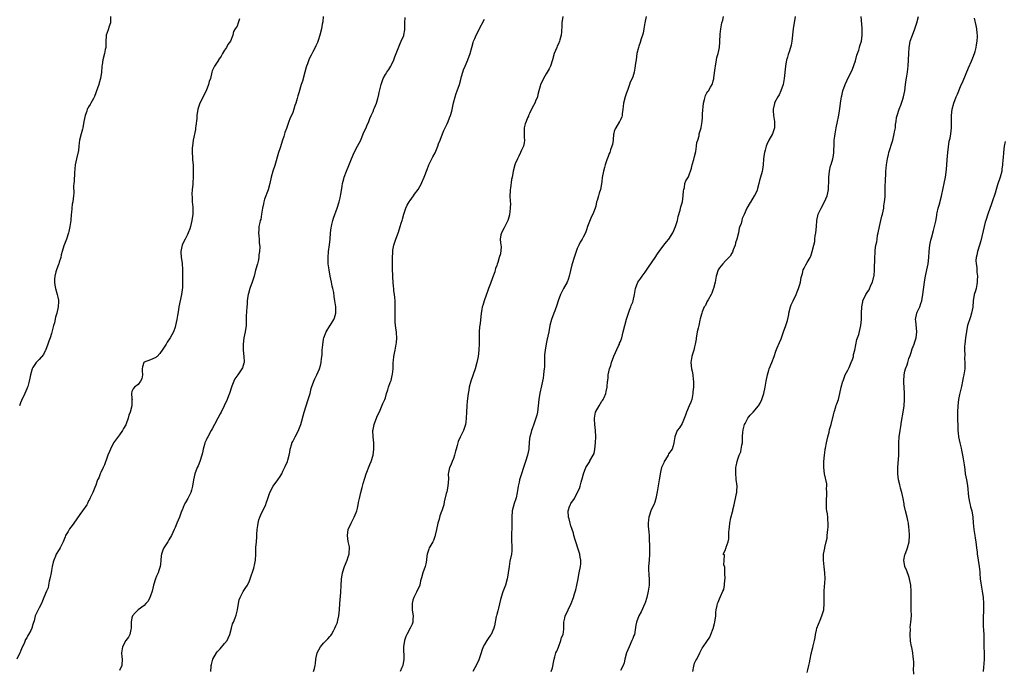
# Model space of a CAD drawing. Units: inches. Extents: x 2580000 to 2583000, y 1512000 to 1515000.
# Drawn here: x 2581507 to 2581825, y 1512511 to 1512722 of the extents above; entities that cross this region are included whole.
import ezdxf

# ---------------------------------------------------------------- set-up
doc = ezdxf.new("R2010")
doc.units = ezdxf.units.IN
doc.header["$MEASUREMENT"] = 0
doc.layers.add('LD25801512_10ft', color=53, linetype='Continuous')

msp = doc.modelspace()

# ---------------------------------------------------------------- linework, layer by layer
at = {"layer": 'LD25801512_10ft'}
for points, elevation in [([(2581536.11, 1512723), (2581536.13, 1512721.87), (2581536.1, 1512721), (2581535.58, 1512719.58), (2581535.39, 1512719), (2581535.31, 1512718.69), (2581535, 1512717.9), (2581534.72, 1512717), (2581534.66, 1512716.66), (2581534.54, 1512715), (2581534.59, 1512713.41), (2581534.53, 1512713), (2581534.38, 1512712.38), (2581534.16, 1512711), (2581533.57, 1512709), (2581533.34, 1512707.34), (2581533.27, 1512707), (2581533.25, 1512706.75), (2581533.19, 1512705), (2581532.9, 1512703), (2581532.41, 1512701.59), (2581532.27, 1512701), (2581531.88, 1512699.88), (2581530.86, 1512697.14), (2581530.53, 1512696.53), (2581529.77, 1512695), (2581529.49, 1512694.51), (2581529, 1512693.75), (2581528.72, 1512693.28), (2581528.58, 1512693), (2581528.38, 1512692.38), (2581527.86, 1512691), (2581527.5, 1512689), (2581527.12, 1512687), (2581527, 1512686.6), (2581526.58, 1512685), (2581526.09, 1512683), (2581525.92, 1512682.08), (2581525.84, 1512681), (2581525.7, 1512679.7), (2581525.04, 1512677), (2581524.64, 1512675), (2581524.4, 1512672.4), (2581524.3, 1512669.7), (2581524.17, 1512669), (2581524.07, 1512668.07), (2581524.21, 1512665.79), (2581524.14, 1512665), (2581523.99, 1512663.99), (2581523.87, 1512663), (2581523.7, 1512662.3), (2581523.53, 1512661), (2581523.43, 1512659.43), (2581523.37, 1512659), (2581523.21, 1512657), (2581522.95, 1512655), (2581522.61, 1512653.39), (2581522.51, 1512653), (2581521.81, 1512651), (2581521.58, 1512650.42), (2581521, 1512648.77), (2581520.49, 1512647), (2581520.14, 1512645.86), (2581519.97, 1512645), (2581519.46, 1512643.46), (2581519.32, 1512643), (2581519.26, 1512642.74), (2581519, 1512642.19), (2581518.57, 1512641), (2581518.39, 1512640.39), (2581518.06, 1512639), (2581517.95, 1512637.95), (2581517.92, 1512637), (2581518.04, 1512636.04), (2581518.24, 1512635), (2581518.84, 1512633), (2581519, 1512632.16), (2581519.23, 1512631.23), (2581519.25, 1512631), (2581519.22, 1512630.78), (2581519.13, 1512629), (2581518.71, 1512627), (2581518.3, 1512625.7), (2581517.92, 1512623.92), (2581517.64, 1512623), (2581517.26, 1512621.26), (2581517, 1512620.37), (2581516.56, 1512619), (2581516.09, 1512617.91), (2581515.84, 1512617), (2581515.06, 1512614.94), (2581515, 1512614.82), (2581514.36, 1512613.64), (2581513, 1512612.03), (2581512.07, 1512611), (2581511.65, 1512610.35), (2581511, 1512609.46), (2581510.78, 1512609), (2581510.22, 1512607), (2581509.98, 1512605.98), (2581509.81, 1512605), (2581509.3, 1512603.3), (2581509.24, 1512603), (2581509.18, 1512602.82), (2581509, 1512602.49), (2581508.34, 1512601), (2581507.25, 1512598.75), (2581507, 1512597.99), (2581506.63, 1512597)], 8090), ([(2581604.89, 1512723), (2581604.74, 1512721.26), (2581604.59, 1512720.59), (2581604.37, 1512719), (2581603.82, 1512717), (2581603.23, 1512715.23), (2581603, 1512714.66), (2581602.44, 1512713.56), (2581602.26, 1512713), (2581601.54, 1512711.54), (2581601, 1512710.48), (2581600.44, 1512709.56), (2581600.19, 1512709), (2581599.75, 1512707.75), (2581599.46, 1512707), (2581599.36, 1512706.64), (2581598.96, 1512704.96), (2581598.14, 1512702.14), (2581597.76, 1512701), (2581597, 1512698.29), (2581596.69, 1512697.31), (2581596.46, 1512696.46), (2581596.01, 1512695), (2581595.74, 1512694.26), (2581595.36, 1512693), (2581595, 1512691.97), (2581594.09, 1512689.91), (2581593.74, 1512689), (2581593, 1512686.79), (2581592.47, 1512685.53), (2581592.37, 1512685), (2581592.13, 1512684.13), (2581591.74, 1512683), (2581591, 1512680.56), (2581590.47, 1512679), (2581589.19, 1512674.81), (2581588.6, 1512673), (2581588.03, 1512671), (2581587.57, 1512669), (2581587.03, 1512666.97), (2581585.94, 1512663.94), (2581585.65, 1512663), (2581585.58, 1512662.42), (2581585.22, 1512661), (2581584.9, 1512659), (2581584.66, 1512657.34), (2581584.51, 1512657), (2581584.33, 1512656.33), (2581584.11, 1512655), (2581584.06, 1512653.94), (2581583.96, 1512653), (2581584.06, 1512652.06), (2581584.12, 1512651), (2581584.14, 1512649.86), (2581584.42, 1512648.42), (2581584.3, 1512647), (2581584.07, 1512645.93), (2581584.08, 1512645), (2581583.85, 1512643.85), (2581583.63, 1512643), (2581583, 1512640.91), (2581582.51, 1512639), (2581581.92, 1512637), (2581581.19, 1512635), (2581580.68, 1512633.32), (2581580.59, 1512633), (2581580.5, 1512632.5), (2581580.3, 1512631), (2581580.25, 1512629.75), (2581580.16, 1512629), (2581579.99, 1512626.01), (2581579.96, 1512623.96), (2581579.92, 1512623), (2581579.65, 1512621), (2581579.23, 1512619), (2581578.96, 1512616.96), (2581578.99, 1512615), (2581579.25, 1512613), (2581579.29, 1512611.29), (2581579.3, 1512611), (2581579.23, 1512610.77), (2581578.73, 1512609.27), (2581578.61, 1512609), (2581577.23, 1512607), (2581576.29, 1512605.71), (2581575.97, 1512605), (2581575.33, 1512603.33), (2581575.18, 1512603), (2581574.54, 1512601), (2581574.22, 1512600.22), (2581573.78, 1512599), (2581571.87, 1512595), (2581571.56, 1512594.44), (2581570.83, 1512593), (2581569.71, 1512591), (2581569, 1512589.54), (2581568.67, 1512589), (2581567.53, 1512587), (2581567.35, 1512586.65), (2581567, 1512585.84), (2581566.58, 1512585), (2581566.45, 1512584.45), (2581566.01, 1512583), (2581565.79, 1512581.79), (2581565.61, 1512581), (2581565, 1512579), (2581564.4, 1512577.6), (2581564.11, 1512577), (2581563.33, 1512575), (2581562.88, 1512573), (2581562.58, 1512571), (2581562.27, 1512569.73), (2581562.04, 1512569), (2581561.07, 1512567), (2581560.3, 1512565.7), (2581559.95, 1512565), (2581559.23, 1512563.23), (2581559.07, 1512562.93), (2581558.39, 1512561), (2581557.54, 1512559), (2581557, 1512557.62), (2581556.65, 1512557), (2581555.76, 1512555), (2581555, 1512553.62), (2581554.76, 1512553.24), (2581554.63, 1512553), (2581553.97, 1512551.97), (2581553.29, 1512551), (2581553.19, 1512550.81), (2581553, 1512550.27), (2581552.65, 1512549.35), (2581552.55, 1512549), (2581552.48, 1512548.49), (2581552.33, 1512547), (2581552.28, 1512545.72), (2581552.16, 1512545), (2581551.74, 1512543.74), (2581551.54, 1512543), (2581551, 1512541.84), (2581550.66, 1512541), (2581550.02, 1512539), (2581549.52, 1512537), (2581549, 1512535.49), (2581548.8, 1512535), (2581548.21, 1512533.79), (2581547.52, 1512533), (2581547, 1512532.36), (2581545.08, 1512531), (2581545, 1512530.93), (2581544.04, 1512529.96), (2581543.16, 1512529), (2581543, 1512528.37), (2581542.8, 1512527), (2581542.74, 1512525), (2581542.61, 1512524.61), (2581542.31, 1512523), (2581541.92, 1512522.08), (2581541, 1512521.04), (2581539.94, 1512519), (2581539.64, 1512517), (2581539.73, 1512515.73), (2581539.81, 1512515), (2581539.71, 1512513), (2581539, 1512511.35)], 8110), ([(2581682.41, 1512723), (2581682.07, 1512721), (2581682.03, 1512720.03), (2581681.98, 1512718.02), (2581681.88, 1512717), (2581681.42, 1512715.42), (2581681.32, 1512715), (2581681, 1512714.23), (2581680.6, 1512713.4), (2581680.39, 1512713), (2581679.58, 1512711), (2581679.08, 1512709), (2581678.41, 1512707), (2581677.91, 1512706.09), (2581677.34, 1512705), (2581677, 1512704.48), (2581676.13, 1512703), (2581675.75, 1512702.25), (2581675.14, 1512701), (2581675, 1512700.47), (2581674.57, 1512699), (2581674.27, 1512697.73), (2581674.14, 1512697), (2581673.57, 1512695.57), (2581673.33, 1512695), (2581672.5, 1512693.5), (2581671.59, 1512691.59), (2581671.32, 1512691), (2581671.26, 1512690.74), (2581671, 1512690.22), (2581670.51, 1512689), (2581670.23, 1512688.23), (2581669.9, 1512687), (2581669.85, 1512685.85), (2581669.85, 1512685), (2581669.91, 1512683.91), (2581670, 1512683), (2581669.9, 1512682.1), (2581669.63, 1512681), (2581669, 1512679.75), (2581668.69, 1512679), (2581668.16, 1512677.84), (2581667.75, 1512677), (2581667, 1512675.36), (2581666.87, 1512675), (2581666.33, 1512673), (2581666.22, 1512672.22), (2581665.95, 1512671), (2581665.74, 1512670.26), (2581665.41, 1512667.41), (2581665.34, 1512667), (2581665.36, 1512666.64), (2581665.28, 1512665), (2581665.3, 1512663.3), (2581665.35, 1512663), (2581665.41, 1512662.59), (2581665.37, 1512661), (2581665.14, 1512658.86), (2581664.73, 1512657.27), (2581664.62, 1512657), (2581664.15, 1512656.15), (2581663.6, 1512655), (2581663.41, 1512654.59), (2581662.5, 1512653), (2581662.34, 1512652.34), (2581662.09, 1512651), (2581662.21, 1512649.79), (2581662.45, 1512648.45), (2581662.24, 1512646.24), (2581661.8, 1512645), (2581661.37, 1512643.37), (2581661.13, 1512642.87), (2581661, 1512642.39), (2581660.59, 1512641.41), (2581660.54, 1512641), (2581660.36, 1512640.36), (2581659.59, 1512638.41), (2581659, 1512636.65), (2581658.34, 1512635), (2581658, 1512634), (2581657, 1512631.26), (2581656.89, 1512631), (2581656.49, 1512629.51), (2581656.31, 1512629), (2581656.15, 1512628.15), (2581656.01, 1512627), (2581655.67, 1512623.67), (2581655.46, 1512622.54), (2581655.36, 1512621), (2581655.32, 1512619), (2581655.34, 1512618.66), (2581655.33, 1512617), (2581655.24, 1512615.24), (2581655.24, 1512615), (2581655, 1512613), (2581654.6, 1512611), (2581654.05, 1512609), (2581652.58, 1512605), (2581652.07, 1512603), (2581651.94, 1512602.06), (2581651.76, 1512601), (2581651.46, 1512598.54), (2581651.32, 1512597), (2581651.22, 1512595), (2581651.14, 1512593), (2581651, 1512591.75), (2581650.89, 1512591), (2581650.24, 1512589), (2581649.54, 1512587.54), (2581649.15, 1512586.85), (2581648.51, 1512585.49), (2581648.18, 1512584.18), (2581647.84, 1512583), (2581647.71, 1512582.29), (2581647.34, 1512581), (2581647, 1512579.96), (2581646.58, 1512579), (2581646.14, 1512577.85), (2581645.72, 1512577), (2581645.43, 1512575.43), (2581645.34, 1512575), (2581645.35, 1512573.35), (2581645.17, 1512571), (2581644.81, 1512569.19), (2581644.66, 1512568.66), (2581644.05, 1512565.95), (2581643.85, 1512565), (2581643.36, 1512563.36), (2581643.23, 1512563), (2581643.15, 1512562.85), (2581642.58, 1512561.42), (2581642.34, 1512560.34), (2581641.93, 1512559), (2581641.54, 1512557), (2581641.13, 1512555.13), (2581641.1, 1512554.9), (2581641, 1512554.67), (2581640.56, 1512553.44), (2581640.32, 1512553), (2581639.36, 1512551.36), (2581639.18, 1512551), (2581639, 1512550.59), (2581638.53, 1512549), (2581638.43, 1512548.43), (2581638.26, 1512547), (2581638.09, 1512545.91), (2581637.82, 1512545), (2581637.05, 1512543), (2581636.66, 1512541.34), (2581636.53, 1512541), (2581636.32, 1512540.32), (2581636.09, 1512539), (2581635.85, 1512538.15), (2581635.19, 1512537), (2581635, 1512536.73), (2581634.15, 1512535), (2581633.88, 1512534.12), (2581633.61, 1512533), (2581633.6, 1512531.6), (2581633.62, 1512531), (2581633.78, 1512530.22), (2581633.94, 1512529), (2581633.87, 1512527.87), (2581633.87, 1512527), (2581633.62, 1512526.38), (2581632.98, 1512525.02), (2581631.89, 1512523), (2581631.63, 1512522.37), (2581631.18, 1512521), (2581630.87, 1512519), (2581630.92, 1512515), (2581630.58, 1512513), (2581630.3, 1512512.3), (2581629.8, 1512511)], 8140), ([(2581709.35, 1512723), (2581708.9, 1512721), (2581708.59, 1512719), (2581708.35, 1512717.65), (2581708.19, 1512717), (2581707.75, 1512715.75), (2581707.42, 1512714.58), (2581707, 1512713.47), (2581706.8, 1512713), (2581706.36, 1512711), (2581706.09, 1512709), (2581705.91, 1512707.91), (2581705.71, 1512706.29), (2581705.45, 1512705), (2581705, 1512703.5), (2581704.81, 1512703), (2581704.2, 1512701.8), (2581703.96, 1512701), (2581703.43, 1512699.43), (2581703, 1512698.34), (2581702.57, 1512697), (2581701.99, 1512695), (2581701.85, 1512693.85), (2581701.76, 1512693), (2581701.57, 1512691.57), (2581701.58, 1512691), (2581701.49, 1512690.5), (2581701, 1512689.56), (2581700.85, 1512689.15), (2581700.76, 1512689), (2581699.5, 1512687), (2581699.33, 1512686.67), (2581699, 1512685.76), (2581698.83, 1512685.17), (2581698.8, 1512685), (2581698.61, 1512683), (2581698.42, 1512681.58), (2581698.27, 1512681), (2581697.82, 1512679.82), (2581697.53, 1512679), (2581697.36, 1512678.64), (2581697, 1512677.75), (2581696.6, 1512676.6), (2581696.1, 1512675), (2581695.89, 1512674.11), (2581695.52, 1512673), (2581695.12, 1512670.88), (2581695, 1512669.66), (2581694.91, 1512668.91), (2581694.54, 1512667), (2581694.12, 1512665.88), (2581693.93, 1512665), (2581693.5, 1512663.5), (2581693.32, 1512663), (2581693, 1512661.6), (2581692.8, 1512661), (2581692.05, 1512659), (2581691.7, 1512658.3), (2581691, 1512656.66), (2581690.4, 1512655), (2581690.01, 1512653.99), (2581689.72, 1512653), (2581689, 1512651.6), (2581688.67, 1512651), (2581688.04, 1512649.96), (2581687.51, 1512649), (2581687, 1512647.88), (2581686.68, 1512647), (2581686.06, 1512645), (2581685.4, 1512643), (2581685.33, 1512642.67), (2581684.81, 1512640.81), (2581684.43, 1512639), (2581684.11, 1512637.9), (2581683.73, 1512637), (2581682.64, 1512635), (2581682.1, 1512633.9), (2581681.61, 1512633), (2581680.86, 1512631), (2581680.45, 1512629.55), (2581679.8, 1512627.8), (2581679.52, 1512627), (2581678.76, 1512625), (2581678.21, 1512623), (2581677.84, 1512621), (2581677.54, 1512619.54), (2581677.43, 1512619), (2581677.31, 1512618.69), (2581676.96, 1512617.04), (2581676.62, 1512615), (2581676.47, 1512613.53), (2581676.41, 1512611), (2581676.4, 1512609.6), (2581676.35, 1512609), (2581676.23, 1512608.23), (2581676.18, 1512607), (2581676.07, 1512605.93), (2581675.44, 1512603.44), (2581674.91, 1512601.09), (2581674.62, 1512599), (2581674.45, 1512597), (2581674.2, 1512595), (2581673.98, 1512594.02), (2581673.7, 1512593), (2581673, 1512591.03), (2581672.48, 1512589.52), (2581672.28, 1512589), (2581672.05, 1512588.06), (2581671.73, 1512587), (2581671.58, 1512586.42), (2581671.49, 1512585), (2581671.41, 1512583.41), (2581671.35, 1512583), (2581670.99, 1512581), (2581670.3, 1512579), (2581669.95, 1512578.05), (2581669.61, 1512577), (2581669, 1512574.96), (2581668.38, 1512573), (2581668.25, 1512572.25), (2581667.97, 1512571), (2581667.8, 1512570.2), (2581667.66, 1512569), (2581667.26, 1512567.26), (2581667.14, 1512566.86), (2581666.6, 1512565.4), (2581666.01, 1512563), (2581665.87, 1512561), (2581665.86, 1512559.86), (2581665.91, 1512559), (2581665.92, 1512558.08), (2581665.79, 1512555), (2581665.8, 1512554.2), (2581665.83, 1512553), (2581665.87, 1512551.87), (2581665.93, 1512551), (2581665.89, 1512550.11), (2581665.79, 1512549), (2581665.29, 1512546.71), (2581664.98, 1512544.98), (2581664.74, 1512543), (2581664.51, 1512541.49), (2581664.42, 1512541), (2581663.8, 1512539), (2581663.57, 1512538.43), (2581663, 1512536.79), (2581662.27, 1512534.27), (2581661.52, 1512531.52), (2581661.34, 1512530.66), (2581661, 1512529.41), (2581660.93, 1512529.07), (2581660.86, 1512528.86), (2581660.23, 1512525.77), (2581660.03, 1512525), (2581659.16, 1512523), (2581659, 1512522.79), (2581658.26, 1512521.74), (2581657.85, 1512521), (2581657, 1512519.71), (2581656.65, 1512519), (2581656.19, 1512517.81), (2581655.93, 1512517), (2581655.19, 1512514.81), (2581654.57, 1512513.43), (2581653.31, 1512511)], 8150), ([(2581678.58, 1512511), (2581679, 1512512.23), (2581679.49, 1512514.51), (2581679.57, 1512515), (2581679.79, 1512515.79), (2581680.16, 1512517), (2581680.43, 1512517.57), (2581681, 1512518.92), (2581681.77, 1512521), (2581681.99, 1512522.01), (2581682.44, 1512523), (2581682.71, 1512524.71), (2581682.68, 1512525.32), (2581682.73, 1512527), (2581683, 1512528.26), (2581683.18, 1512529), (2581683.8, 1512530.2), (2581684.1, 1512531), (2581685.07, 1512533), (2581685.87, 1512535), (2581686.18, 1512536.18), (2581686.56, 1512537.44), (2581686.92, 1512539), (2581687.33, 1512541), (2581687.58, 1512542.42), (2581687.7, 1512543), (2581688.07, 1512545), (2581688.18, 1512545.82), (2581688.21, 1512547), (2581687.97, 1512547.97), (2581687.89, 1512549), (2581687.38, 1512550.62), (2581686.65, 1512552.65), (2581686.32, 1512553.68), (2581685.93, 1512555), (2581685.79, 1512555.79), (2581685.37, 1512557), (2581685.32, 1512557.32), (2581685, 1512558.15), (2581684.74, 1512559), (2581684.4, 1512560.4), (2581684.18, 1512561), (2581684.13, 1512563), (2581684.69, 1512564.69), (2581684.81, 1512565), (2581684.88, 1512565.12), (2581685, 1512565.36), (2581686.1, 1512567), (2581687, 1512568.82), (2581687.75, 1512570.25), (2581687.98, 1512571), (2581688.34, 1512572.34), (2581688.57, 1512573), (2581688.67, 1512573.33), (2581689.04, 1512575), (2581689.85, 1512577), (2581691.08, 1512579), (2581691.16, 1512579.16), (2581692.24, 1512581), (2581692.47, 1512581.53), (2581692.76, 1512583), (2581692.97, 1512585.03), (2581693.05, 1512586.95), (2581692.97, 1512589.03), (2581692.74, 1512591), (2581692.65, 1512592.65), (2581692.64, 1512593), (2581692.98, 1512595), (2581694.09, 1512597), (2581695, 1512598.48), (2581695.25, 1512598.75), (2581695.39, 1512599), (2581695.7, 1512599.7), (2581696.31, 1512601), (2581696.4, 1512601.6), (2581696.71, 1512603), (2581696.87, 1512605), (2581696.89, 1512605.11), (2581697, 1512606.23), (2581697.09, 1512606.91), (2581697.09, 1512607.09), (2581697.52, 1512609), (2581697.93, 1512610.07), (2581698.07, 1512611), (2581698.87, 1512613.13), (2581700.43, 1512616.43), (2581700.68, 1512617), (2581700.76, 1512617.24), (2581701, 1512617.82), (2581701.41, 1512619), (2581701.91, 1512621), (2581702.38, 1512623), (2581702.94, 1512625.06), (2581703.57, 1512627), (2581703.97, 1512627.97), (2581704.35, 1512629), (2581704.5, 1512629.5), (2581705, 1512630.57), (2581705.18, 1512631), (2581705.61, 1512633), (2581705.88, 1512635), (2581706.64, 1512637), (2581707.62, 1512638.38), (2581708.02, 1512639), (2581709, 1512640.27), (2581710.14, 1512641.86), (2581712.26, 1512645), (2581713, 1512646.16), (2581713.58, 1512647), (2581715, 1512648.96), (2581715.9, 1512650.1), (2581716.63, 1512651), (2581717.95, 1512653), (2581718.86, 1512655), (2581719.42, 1512657), (2581719.69, 1512658.31), (2581720.31, 1512660.31), (2581720.58, 1512661.42), (2581721.07, 1512663), (2581721.35, 1512665), (2581721.39, 1512666.61), (2581721.47, 1512667), (2581721.68, 1512667.69), (2581721.82, 1512669), (2581722.16, 1512669.84), (2581723, 1512671.1), (2581724.03, 1512673.97), (2581724.21, 1512675), (2581724.7, 1512676.7), (2581725, 1512677.66), (2581725.38, 1512679.38), (2581725.64, 1512681), (2581725.76, 1512682.24), (2581725.99, 1512683), (2581726.45, 1512684.45), (2581726.52, 1512685), (2581727.14, 1512687), (2581727.14, 1512687.14), (2581727.4, 1512689), (2581727.54, 1512690.46), (2581727.52, 1512691), (2581727.54, 1512691.54), (2581727.9, 1512695), (2581728.21, 1512696.21), (2581728.37, 1512697), (2581728.52, 1512697.47), (2581729, 1512698.36), (2581729.25, 1512698.75), (2581729.44, 1512699), (2581730.1, 1512700.1), (2581730.66, 1512701), (2581730.75, 1512701.25), (2581731, 1512702.22), (2581731.17, 1512702.83), (2581731.2, 1512703.2), (2581731.7, 1512706.3), (2581731.77, 1512707), (2581732.09, 1512709), (2581732.24, 1512709.76), (2581732.57, 1512711), (2581733, 1512713), (2581733.13, 1512714.87), (2581733.17, 1512715.17), (2581733.22, 1512717), (2581733.28, 1512717.28), (2581733.44, 1512719), (2581733.82, 1512721), (2581734.11, 1512721.89), (2581734.36, 1512723)], 8160), ([(2581757.51, 1512723), (2581756.83, 1512719), (2581756.42, 1512715), (2581756.22, 1512713.78), (2581756.05, 1512713), (2581755.56, 1512711.56), (2581755.31, 1512710.69), (2581755, 1512709.9), (2581754.78, 1512709.22), (2581754.73, 1512709), (2581754.36, 1512707), (2581753.99, 1512703), (2581753.63, 1512701), (2581752.9, 1512699), (2581752.3, 1512697.7), (2581751.87, 1512697), (2581751, 1512695.29), (2581750.87, 1512695), (2581750.82, 1512694.82), (2581750.44, 1512693), (2581750.45, 1512692.45), (2581750.54, 1512691), (2581750.81, 1512689), (2581750.81, 1512687), (2581750.7, 1512686.7), (2581750.18, 1512685), (2581748.99, 1512683), (2581748.37, 1512681.63), (2581748.1, 1512681), (2581747.81, 1512679.81), (2581747.58, 1512679), (2581747.51, 1512678.49), (2581747.33, 1512677), (2581747.19, 1512675), (2581747, 1512673.5), (2581746.9, 1512672.9), (2581746.35, 1512671), (2581746.02, 1512669.98), (2581745.81, 1512669), (2581745.31, 1512667.31), (2581745.19, 1512666.81), (2581744.58, 1512665.42), (2581744.27, 1512665), (2581743.07, 1512662.93), (2581743, 1512662.8), (2581741.9, 1512661), (2581741, 1512658.93), (2581740.38, 1512657.62), (2581740.26, 1512657), (2581740.04, 1512656.04), (2581739.66, 1512655), (2581739.46, 1512654.54), (2581739.15, 1512653), (2581738.64, 1512651), (2581738.27, 1512649.73), (2581738.1, 1512649), (2581737.5, 1512647.5), (2581737.24, 1512646.76), (2581737, 1512646.41), (2581736.51, 1512645.49), (2581736.06, 1512645), (2581735, 1512643.92), (2581734.08, 1512643), (2581733.63, 1512642.37), (2581733, 1512641.68), (2581732.6, 1512641), (2581732.01, 1512639), (2581731.65, 1512637), (2581731.11, 1512635), (2581731, 1512634.75), (2581730.55, 1512633.45), (2581730.33, 1512633), (2581729.35, 1512631.35), (2581729.18, 1512631), (2581729, 1512630.7), (2581728.49, 1512629.51), (2581728.14, 1512629), (2581727.46, 1512627.46), (2581727.32, 1512627), (2581727.28, 1512626.72), (2581727, 1512625.93), (2581726.85, 1512625.15), (2581726.71, 1512624.71), (2581726.35, 1512623), (2581726.12, 1512622.12), (2581725.86, 1512621), (2581725.6, 1512619.6), (2581725.51, 1512619), (2581725.47, 1512618.53), (2581725.22, 1512617), (2581725, 1512616.05), (2581724.71, 1512615), (2581724.31, 1512613.69), (2581724.08, 1512613), (2581723.78, 1512611), (2581723.97, 1512609), (2581724.18, 1512608.18), (2581724.38, 1512607), (2581724.51, 1512605.49), (2581724.63, 1512605), (2581724.68, 1512604.68), (2581724.64, 1512603), (2581724.48, 1512601.52), (2581724.48, 1512601), (2581724.06, 1512599), (2581723.77, 1512598.23), (2581723.27, 1512597), (2581722.36, 1512595), (2581722.04, 1512593.96), (2581721, 1512591.32), (2581720.14, 1512589.86), (2581719.41, 1512589), (2581718.59, 1512587), (2581718.33, 1512585), (2581718.09, 1512584.09), (2581717.69, 1512583), (2581716.57, 1512581.43), (2581716.43, 1512581), (2581715.58, 1512579.58), (2581715.19, 1512579), (2581715, 1512578.6), (2581714.51, 1512577.49), (2581714.34, 1512577), (2581714.09, 1512576.08), (2581713.85, 1512575), (2581713.78, 1512574.22), (2581713.53, 1512573), (2581712.87, 1512569.13), (2581712.46, 1512567), (2581712.13, 1512565.87), (2581711.8, 1512565), (2581711, 1512563.34), (2581710.87, 1512563), (2581710.38, 1512561.62), (2581710.22, 1512561), (2581710.12, 1512560.12), (2581709.97, 1512559), (2581710.01, 1512558.01), (2581710.15, 1512556.15), (2581710.29, 1512555), (2581710.42, 1512550.41), (2581710.43, 1512549), (2581710.28, 1512547), (2581710.1, 1512545), (2581710.1, 1512544.1), (2581710.18, 1512542.18), (2581710.32, 1512541), (2581710.3, 1512540.3), (2581710.33, 1512539), (2581709.99, 1512537), (2581709.5, 1512535), (2581709, 1512533.23), (2581708.92, 1512533), (2581707.72, 1512530.28), (2581706.99, 1512529), (2581706.18, 1512527), (2581705.98, 1512526.02), (2581705.52, 1512523), (2581705.38, 1512522.62), (2581705, 1512521.73), (2581704.74, 1512521), (2581703.79, 1512519), (2581703, 1512517), (2581702.45, 1512515), (2581702.19, 1512513.81), (2581701.88, 1512513), (2581701, 1512511.28)], 8170), ([(2581724.46, 1512511), (2581724.74, 1512512.74), (2581724.76, 1512513), (2581724.81, 1512513.19), (2581725, 1512513.69), (2581725.45, 1512514.55), (2581725.71, 1512515), (2581726.69, 1512517), (2581727.49, 1512518.51), (2581727.77, 1512519), (2581729, 1512520.67), (2581729.91, 1512522.09), (2581730.29, 1512523), (2581731, 1512524.9), (2581731.45, 1512526.55), (2581731.54, 1512527), (2581731.82, 1512529), (2581731.88, 1512530.12), (2581732.02, 1512531), (2581732.32, 1512532.32), (2581732.42, 1512533), (2581732.57, 1512533.43), (2581733, 1512534.56), (2581733.33, 1512535.33), (2581734.14, 1512537), (2581734.4, 1512537.6), (2581734.7, 1512539), (2581734.82, 1512540.82), (2581734.84, 1512541), (2581734.8, 1512542.8), (2581734.77, 1512543), (2581734.76, 1512544.76), (2581734.45, 1512545.55), (2581734.51, 1512547), (2581734.65, 1512548.65), (2581734.28, 1512549), (2581735, 1512550.42), (2581735.11, 1512550.89), (2581735.17, 1512551), (2581735.22, 1512551.22), (2581735.83, 1512553), (2581736.09, 1512553.91), (2581736.09, 1512555), (2581736.06, 1512556.06), (2581736.18, 1512557), (2581736.3, 1512557.7), (2581736.39, 1512559), (2581736.72, 1512560.72), (2581737.26, 1512562.74), (2581737.31, 1512563), (2581737.39, 1512563.39), (2581737.81, 1512565), (2581738, 1512566), (2581738.27, 1512567), (2581738.6, 1512568.6), (2581738.64, 1512569), (2581738.63, 1512569.37), (2581738.72, 1512571), (2581738.51, 1512572.51), (2581738.49, 1512573), (2581738.49, 1512573.51), (2581738.29, 1512575), (2581738.29, 1512576.29), (2581738.37, 1512577), (2581738.49, 1512577.51), (2581738.75, 1512579), (2581739, 1512579.77), (2581739.44, 1512581), (2581739.93, 1512582.07), (2581740.11, 1512583), (2581740.23, 1512584.23), (2581740.44, 1512585), (2581740.52, 1512585.48), (2581740.54, 1512587), (2581740.63, 1512588.63), (2581740.67, 1512589), (2581740.72, 1512589.28), (2581741, 1512590.55), (2581741.12, 1512591), (2581741.3, 1512591.3), (2581742.23, 1512593), (2581742.54, 1512593.46), (2581743, 1512594.01), (2581743.94, 1512595), (2581745.62, 1512597), (2581746.16, 1512597.84), (2581746.74, 1512599), (2581747.38, 1512601), (2581747.82, 1512603), (2581748.17, 1512605), (2581748.55, 1512607), (2581749, 1512608.53), (2581749.16, 1512609), (2581749.96, 1512611), (2581750.7, 1512613), (2581751.29, 1512614.71), (2581751.74, 1512615.74), (2581752.45, 1512617.55), (2581753, 1512618.73), (2581753.75, 1512621), (2581754.46, 1512623), (2581755, 1512624.58), (2581755.43, 1512626.57), (2581755.49, 1512627), (2581756.01, 1512629), (2581756.27, 1512629.73), (2581756.84, 1512631), (2581757.81, 1512633), (2581758.14, 1512633.86), (2581758.65, 1512635), (2581759, 1512636.26), (2581759.24, 1512637), (2581759.48, 1512638.52), (2581759.87, 1512639.87), (2581760.16, 1512641), (2581760.45, 1512641.55), (2581761, 1512642.67), (2581761.45, 1512643.45), (2581762.38, 1512645), (2581762.55, 1512645.45), (2581763.06, 1512647), (2581763.51, 1512649), (2581763.84, 1512650.16), (2581763.91, 1512651), (2581764.04, 1512652.04), (2581764.23, 1512653), (2581764.38, 1512655), (2581764.51, 1512657), (2581764.98, 1512659), (2581765.94, 1512661), (2581767, 1512663), (2581767.87, 1512665), (2581768.08, 1512665.92), (2581768.3, 1512667), (2581768.33, 1512668.33), (2581768.36, 1512669), (2581768.37, 1512671), (2581768.6, 1512673), (2581769, 1512674.66), (2581769.13, 1512675.13), (2581769.7, 1512677), (2581769.95, 1512678.05), (2581770.06, 1512679), (2581770.07, 1512680.07), (2581770.14, 1512681), (2581770.19, 1512681.81), (2581770.19, 1512683), (2581770.33, 1512684.33), (2581770.41, 1512685), (2581770.79, 1512687), (2581771.23, 1512689), (2581771.49, 1512690.51), (2581771.76, 1512691.76), (2581772.03, 1512693.97), (2581772.19, 1512695), (2581772.38, 1512696.38), (2581772.49, 1512697), (2581772.6, 1512697.4), (2581772.94, 1512699), (2581773.65, 1512701), (2581774.25, 1512702.25), (2581774.59, 1512703), (2581775, 1512703.74), (2581776.02, 1512705.98), (2581777, 1512708.71), (2581777.51, 1512710.49), (2581778.11, 1512712.11), (2581778.37, 1512713), (2581778.47, 1512713.53), (2581778.96, 1512715), (2581779.2, 1512717), (2581779.18, 1512718.82), (2581779.2, 1512719.2), (2581778.9, 1512723)], 8180), ([(2581761.36, 1512510.64), (2581761.59, 1512511.59), (2581761.99, 1512513), (2581762.15, 1512513.85), (2581762.39, 1512515), (2581762.72, 1512516.72), (2581762.76, 1512517), (2581763, 1512518.01), (2581763.21, 1512518.79), (2581763.32, 1512519.32), (2581763.79, 1512521), (2581764.02, 1512521.98), (2581764.14, 1512523), (2581764.44, 1512524.44), (2581764.57, 1512525), (2581765.58, 1512527.58), (2581766.2, 1512529), (2581766.76, 1512531), (2581766.93, 1512533), (2581766.89, 1512535), (2581766.92, 1512536.92), (2581766.91, 1512537.09), (2581767.22, 1512541), (2581767.15, 1512543), (2581766.88, 1512544.88), (2581766.65, 1512547), (2581766.71, 1512549), (2581767.09, 1512550.91), (2581767.1, 1512551.1), (2581767.54, 1512553), (2581767.85, 1512554.15), (2581767.88, 1512555), (2581767.96, 1512555.96), (2581768.14, 1512557), (2581768.21, 1512557.79), (2581768.23, 1512559), (2581768.09, 1512560.09), (2581768.06, 1512561), (2581767.96, 1512562.04), (2581767.77, 1512563), (2581767.68, 1512563.68), (2581767.62, 1512565), (2581767.65, 1512567), (2581767.72, 1512567.72), (2581767.76, 1512569), (2581767.69, 1512570.31), (2581767.75, 1512571), (2581767.74, 1512571.74), (2581766.96, 1512575), (2581766.75, 1512577), (2581766.79, 1512577.21), (2581766.83, 1512579), (2581767.01, 1512581), (2581767.27, 1512582.73), (2581767.27, 1512583), (2581767.31, 1512583.31), (2581767.64, 1512585), (2581768.06, 1512587), (2581768.48, 1512588.48), (2581768.66, 1512589.34), (2581769, 1512590.26), (2581769.19, 1512591), (2581769.89, 1512594.11), (2581770.11, 1512595), (2581770.66, 1512596.66), (2581770.8, 1512597.2), (2581771, 1512597.69), (2581771.49, 1512599), (2581772.02, 1512601), (2581772.4, 1512603), (2581772.96, 1512605.04), (2581773, 1512605.12), (2581773.71, 1512607), (2581774.58, 1512608.58), (2581774.85, 1512609.15), (2581775, 1512609.38), (2581775.68, 1512611), (2581776.05, 1512612.05), (2581776.34, 1512613), (2581776.42, 1512613.58), (2581776.81, 1512615), (2581777.52, 1512618.48), (2581777.72, 1512619), (2581778.08, 1512620.08), (2581778.76, 1512623), (2581778.94, 1512624.94), (2581778.96, 1512625.04), (2581779, 1512627), (2581779.1, 1512629), (2581779.36, 1512630.64), (2581779.46, 1512631), (2581780.35, 1512633), (2581780.63, 1512633.37), (2581781, 1512633.99), (2581781.41, 1512634.59), (2581782.04, 1512636.04), (2581782.53, 1512637), (2581783, 1512638.85), (2581783.03, 1512639.03), (2581783.2, 1512641), (2581783.3, 1512645), (2581783.42, 1512646.58), (2581783.43, 1512647.43), (2581783.66, 1512649), (2581783.91, 1512650.09), (2581784, 1512651), (2581784.2, 1512652.2), (2581784.38, 1512653), (2581784.78, 1512655), (2581785, 1512655.98), (2581785.25, 1512657), (2581785.56, 1512658.44), (2581785.74, 1512659), (2581785.99, 1512659.99), (2581786.16, 1512661), (2581786.21, 1512661.79), (2581786.46, 1512663), (2581786.6, 1512664.6), (2581786.59, 1512667), (2581786.63, 1512668.63), (2581786.71, 1512669.29), (2581786.89, 1512672.89), (2581787.03, 1512675), (2581787.35, 1512677), (2581787.68, 1512678.32), (2581787.86, 1512679), (2581788.29, 1512680.29), (2581788.59, 1512681.41), (2581789.08, 1512683), (2581789.58, 1512685), (2581789.67, 1512685.67), (2581789.94, 1512687), (2581790.02, 1512688.02), (2581790.15, 1512689), (2581790.35, 1512690.35), (2581790.47, 1512691), (2581791.15, 1512693), (2581791.71, 1512694.29), (2581792.3, 1512696.3), (2581792.53, 1512697), (2581792.95, 1512699), (2581793.26, 1512701), (2581793.46, 1512702.54), (2581793.66, 1512703.66), (2581793.85, 1512705), (2581793.95, 1512706.05), (2581794.06, 1512707), (2581794.25, 1512711), (2581794.41, 1512713), (2581794.49, 1512713.51), (2581794.77, 1512715), (2581795.43, 1512717), (2581796.22, 1512719), (2581796.92, 1512721), (2581797.39, 1512723)], 8190), ([(2581577.75, 1512722.25), (2581577.37, 1512721), (2581577, 1512719.93), (2581576.45, 1512719), (2581575.88, 1512718.12), (2581575.68, 1512717), (2581574.9, 1512715), (2581574.04, 1512713.96), (2581573.62, 1512713), (2581573, 1512712.1), (2581572.28, 1512711), (2581571.85, 1512710.15), (2581571.03, 1512709), (2581571, 1512708.93), (2581569.7, 1512707), (2581569.51, 1512706.49), (2581569, 1512705.43), (2581568.87, 1512705), (2581568.45, 1512703), (2581567.98, 1512702.02), (2581567.78, 1512701), (2581566.97, 1512699), (2581564.98, 1512695), (2581564.37, 1512693), (2581564.02, 1512691), (2581563.95, 1512690.05), (2581563.68, 1512687.68), (2581563.61, 1512687), (2581563.52, 1512686.48), (2581562.8, 1512683), (2581562.56, 1512681), (2581562.53, 1512680.53), (2581562.52, 1512679), (2581562.64, 1512677.36), (2581562.63, 1512676.63), (2581562.79, 1512675), (2581562.87, 1512673.13), (2581562.85, 1512672.85), (2581562.82, 1512671), (2581562.69, 1512669.31), (2581562.69, 1512668.69), (2581562.52, 1512667), (2581562.43, 1512665.57), (2581562.45, 1512664.45), (2581562.53, 1512663), (2581562.69, 1512661.31), (2581562.67, 1512659), (2581562.38, 1512657), (2581561.91, 1512655), (2581561.71, 1512654.29), (2581561.24, 1512653), (2581561, 1512652.44), (2581560.23, 1512651), (2581559.84, 1512650.17), (2581559.21, 1512649), (2581559, 1512648.02), (2581558.81, 1512647), (2581558.84, 1512646.84), (2581558.94, 1512645), (2581559.21, 1512643.21), (2581559.37, 1512641), (2581559.38, 1512639.38), (2581559.32, 1512638.68), (2581559.35, 1512637), (2581559.34, 1512635.34), (2581559.09, 1512633), (2581558.22, 1512629), (2581558.03, 1512628.03), (2581557.76, 1512626.24), (2581557.55, 1512625), (2581557.15, 1512623), (2581557, 1512622.5), (2581556.47, 1512621), (2581555.4, 1512619), (2581554.42, 1512617.58), (2581554.08, 1512617), (2581553, 1512615.31), (2581552.04, 1512613.96), (2581551.14, 1512613), (2581551, 1512612.82), (2581550.7, 1512612.7), (2581549, 1512611.87), (2581547, 1512611.16), (2581546.82, 1512611), (2581546.38, 1512609.62), (2581546.32, 1512609), (2581546.29, 1512608.29), (2581546.39, 1512607), (2581546.24, 1512605.76), (2581545.83, 1512605), (2581545, 1512603.92), (2581543.85, 1512603), (2581543.45, 1512602.55), (2581543, 1512601.61), (2581542.83, 1512601), (2581543, 1512599.41), (2581543.06, 1512599.06), (2581543.03, 1512598.97), (2581543, 1512597), (2581542.45, 1512595), (2581542.02, 1512593.98), (2581541.81, 1512593), (2581541.16, 1512591.16), (2581541, 1512590.83), (2581540.33, 1512589.67), (2581539.99, 1512589), (2581539, 1512587.58), (2581537.07, 1512585), (2581536.05, 1512583), (2581535.75, 1512582.25), (2581535.23, 1512581), (2581535, 1512580.42), (2581534.14, 1512577.86), (2581533.71, 1512577), (2581533, 1512575.46), (2581532.77, 1512575), (2581532.26, 1512573.74), (2581531.9, 1512573), (2581531.3, 1512571.3), (2581531, 1512570.56), (2581530.41, 1512569), (2581529.44, 1512567), (2581529.29, 1512566.71), (2581529, 1512566.21), (2581528.61, 1512565.39), (2581528.4, 1512565), (2581527.01, 1512563), (2581526.15, 1512561.85), (2581524.22, 1512559), (2581523.72, 1512558.28), (2581522.83, 1512557.17), (2581522.72, 1512557), (2581522.37, 1512556.37), (2581521.54, 1512555), (2581521.37, 1512554.63), (2581520.73, 1512553), (2581519.76, 1512551), (2581519.45, 1512550.55), (2581518.56, 1512549), (2581518.34, 1512548.34), (2581517.72, 1512547), (2581517.57, 1512546.43), (2581517.22, 1512545), (2581517, 1512543.74), (2581516.85, 1512543), (2581516.61, 1512541.39), (2581516.29, 1512540.29), (2581516.06, 1512539), (2581515.87, 1512538.13), (2581515.37, 1512537), (2581514.57, 1512535), (2581514.14, 1512533.86), (2581513.73, 1512533), (2581513, 1512531.57), (2581512.68, 1512531), (2581512.13, 1512529.87), (2581511.75, 1512529), (2581511.37, 1512527.37), (2581511.17, 1512526.83), (2581511, 1512526.19), (2581510.64, 1512525), (2581510.28, 1512524.28), (2581509.61, 1512523), (2581509.36, 1512522.64), (2581509, 1512521.94), (2581508.62, 1512521.38), (2581508.45, 1512521), (2581508.11, 1512520.11), (2581507.38, 1512518.62), (2581507, 1512517.48), (2581506.79, 1512517), (2581505.79, 1512515)], 8100), ([(2581568.49, 1512511), (2581568.6, 1512512.6), (2581568.66, 1512513), (2581568.73, 1512513.27), (2581569.22, 1512515), (2581570.33, 1512517), (2581570.6, 1512517.4), (2581571, 1512517.84), (2581571.6, 1512518.4), (2581573, 1512520.02), (2581573.77, 1512521), (2581574.19, 1512521.81), (2581574.63, 1512523), (2581575.17, 1512525), (2581575.59, 1512526.41), (2581575.85, 1512527), (2581576.41, 1512528.41), (2581576.73, 1512529.27), (2581577.13, 1512531), (2581577.45, 1512533), (2581577.74, 1512534.26), (2581578, 1512535), (2581579, 1512536.92), (2581579.81, 1512538.19), (2581580.34, 1512539), (2581581, 1512540.34), (2581581.26, 1512541), (2581582.41, 1512544.41), (2581582.58, 1512545), (2581582.62, 1512545.38), (2581582.99, 1512547), (2581583.1, 1512549), (2581583.14, 1512551.14), (2581583.29, 1512553), (2581583.43, 1512554.57), (2581583.38, 1512555.38), (2581583.51, 1512557), (2581583.76, 1512558.24), (2581583.8, 1512559), (2581584.09, 1512560.09), (2581584.37, 1512561), (2581585, 1512562.46), (2581586.31, 1512565), (2581586.48, 1512565.52), (2581587, 1512567), (2581587.6, 1512569), (2581588.67, 1512571), (2581590.24, 1512573), (2581591, 1512574.08), (2581591.33, 1512574.66), (2581591.47, 1512575), (2581591.86, 1512575.86), (2581592.62, 1512577.38), (2581593.32, 1512579), (2581593.41, 1512579.41), (2581593.87, 1512581), (2581594.04, 1512581.96), (2581594.19, 1512583), (2581594.69, 1512584.69), (2581594.77, 1512585), (2581594.83, 1512585.17), (2581595, 1512585.48), (2581595.85, 1512587), (2581596.87, 1512589), (2581597, 1512589.33), (2581597.61, 1512591), (2581598.69, 1512595), (2581599.34, 1512597), (2581600.03, 1512599), (2581600.61, 1512601), (2581601, 1512602.61), (2581601.09, 1512602.91), (2581601.87, 1512605), (2581602.22, 1512605.78), (2581602.84, 1512607), (2581603.67, 1512609), (2581603.99, 1512610.01), (2581604.17, 1512611), (2581604.3, 1512612.3), (2581604.52, 1512613.48), (2581604.58, 1512615), (2581604.71, 1512616.71), (2581605, 1512618.6), (2581605.08, 1512619), (2581605.88, 1512621), (2581607, 1512622.85), (2581607.11, 1512623), (2581608.34, 1512625), (2581608.51, 1512625.49), (2581608.92, 1512627), (2581608.93, 1512629), (2581608.66, 1512631), (2581608.43, 1512632.43), (2581608.29, 1512633.72), (2581608.02, 1512635), (2581607.78, 1512635.78), (2581607.54, 1512637), (2581607.1, 1512639), (2581606.78, 1512641), (2581606.51, 1512643), (2581606.46, 1512644.46), (2581606.43, 1512645), (2581606.62, 1512647), (2581606.92, 1512649.08), (2581607.08, 1512650.92), (2581607.22, 1512653), (2581607.42, 1512654.58), (2581607.51, 1512655), (2581607.71, 1512655.71), (2581608.02, 1512657), (2581608.23, 1512657.77), (2581609.4, 1512661), (2581610.04, 1512663), (2581610.34, 1512664.34), (2581610.51, 1512665), (2581610.59, 1512665.41), (2581611, 1512668.08), (2581611.16, 1512669), (2581611.51, 1512670.49), (2581611.65, 1512671), (2581612.38, 1512673), (2581613.17, 1512674.83), (2581614.01, 1512677), (2581614.88, 1512679), (2581615.95, 1512681), (2581617, 1512683.03), (2581617.84, 1512685), (2581618.16, 1512685.84), (2581618.74, 1512687), (2581619, 1512687.59), (2581619.59, 1512689), (2581619.98, 1512690.02), (2581620.44, 1512691), (2581621, 1512692.29), (2581621.29, 1512693), (2581621.45, 1512693.45), (2581622.06, 1512695), (2581622.51, 1512696.51), (2581622.68, 1512697), (2581622.75, 1512697.25), (2581623, 1512698.45), (2581623.61, 1512701), (2581623.99, 1512702.02), (2581624.31, 1512703), (2581625, 1512704.26), (2581625.43, 1512705), (2581626.1, 1512705.9), (2581626.8, 1512707), (2581627, 1512707.35), (2581627.76, 1512709), (2581628.08, 1512709.92), (2581628.51, 1512711), (2581629.74, 1512714.26), (2581630.12, 1512715), (2581630.92, 1512716.92), (2581630.95, 1512717), (2581631.27, 1512718.73), (2581631.33, 1512719), (2581631.25, 1512721), (2581631.35, 1512722.65)], 8120), ([(2581601.72, 1512511), (2581602.02, 1512512.02), (2581602.28, 1512513), (2581602.4, 1512513.6), (2581602.52, 1512515), (2581602.97, 1512517), (2581604.01, 1512519), (2581605, 1512520.23), (2581606.4, 1512521.6), (2581607, 1512522.36), (2581607.33, 1512522.67), (2581607.56, 1512523), (2581608.22, 1512524.22), (2581608.68, 1512525), (2581609, 1512525.74), (2581609.36, 1512526.64), (2581609.47, 1512527), (2581609.59, 1512527.59), (2581609.92, 1512529), (2581610.1, 1512531), (2581610.24, 1512533), (2581610.63, 1512536.63), (2581610.71, 1512539), (2581610.8, 1512540.8), (2581610.82, 1512541), (2581611.12, 1512542.88), (2581611.14, 1512543), (2581611.79, 1512545), (2581612.63, 1512547), (2581613, 1512548.1), (2581613.27, 1512549), (2581613.27, 1512549.27), (2581613.39, 1512551), (2581613.34, 1512551.34), (2581613, 1512553.07), (2581612.71, 1512555), (2581612.97, 1512557), (2581613.9, 1512559), (2581614.91, 1512561), (2581615.56, 1512562.44), (2581615.73, 1512563), (2581615.93, 1512563.93), (2581616.21, 1512565), (2581616.34, 1512565.66), (2581616.57, 1512567), (2581617.03, 1512569), (2581617.48, 1512570.52), (2581617.58, 1512571), (2581617.81, 1512571.81), (2581618.36, 1512573.64), (2581618.8, 1512575), (2581619.95, 1512578.05), (2581620.35, 1512579), (2581621, 1512581), (2581621.29, 1512583), (2581621.29, 1512583.29), (2581621.24, 1512585), (2581621.01, 1512587), (2581620.96, 1512589.04), (2581621, 1512589.3), (2581621.32, 1512591), (2581621.61, 1512591.61), (2581622.12, 1512593), (2581622.33, 1512593.67), (2581623.04, 1512595.04), (2581624.21, 1512597.79), (2581624.77, 1512599), (2581625, 1512599.61), (2581625.4, 1512601), (2581625.8, 1512602.2), (2581626.03, 1512603), (2581626.56, 1512604.56), (2581626.83, 1512605.17), (2581627.22, 1512606.78), (2581627.26, 1512607.26), (2581627.46, 1512609), (2581627.5, 1512610.5), (2581627.54, 1512611), (2581627.65, 1512611.65), (2581627.72, 1512613), (2581627.91, 1512614.09), (2581628.13, 1512615), (2581628.52, 1512617), (2581628.56, 1512617.44), (2581628.67, 1512619), (2581628.55, 1512620.55), (2581628.55, 1512621), (2581628.52, 1512621.48), (2581628.31, 1512623), (2581628.18, 1512624.18), (2581628.15, 1512625), (2581628.17, 1512625.83), (2581628.12, 1512628.12), (2581628.16, 1512629), (2581628.15, 1512629.85), (2581628.1, 1512631), (2581628.03, 1512632.03), (2581627.93, 1512633), (2581627.77, 1512634.23), (2581627.69, 1512635), (2581627.65, 1512635.65), (2581627.48, 1512637), (2581627.37, 1512638.63), (2581627.37, 1512639.37), (2581627.31, 1512641), (2581627.28, 1512642.72), (2581627.31, 1512643.31), (2581627.3, 1512645), (2581627.38, 1512646.62), (2581627.38, 1512647), (2581627.44, 1512647.44), (2581627.72, 1512649), (2581628.02, 1512649.98), (2581628.35, 1512651), (2581629.19, 1512653.19), (2581629.78, 1512655), (2581630.09, 1512656.09), (2581630.38, 1512657), (2581630.56, 1512657.44), (2581630.94, 1512659), (2581631.64, 1512661), (2581632.08, 1512661.92), (2581632.71, 1512663), (2581633, 1512663.45), (2581634.13, 1512665), (2581634.45, 1512665.55), (2581635.54, 1512667), (2581636.67, 1512669), (2581636.76, 1512669.24), (2581637.56, 1512671), (2581638.5, 1512673.5), (2581639.05, 1512675), (2581640.02, 1512677), (2581640.38, 1512677.62), (2581641.06, 1512678.94), (2581641.92, 1512681), (2581642.19, 1512681.81), (2581642.68, 1512683), (2581643.46, 1512685), (2581643.9, 1512686.1), (2581645, 1512688.24), (2581645.34, 1512689), (2581645.76, 1512690.24), (2581646.07, 1512691), (2581646.43, 1512692.43), (2581647, 1512695.12), (2581647.53, 1512697), (2581647.92, 1512698.08), (2581648.22, 1512699), (2581648.94, 1512701.06), (2581649.38, 1512702.62), (2581649.62, 1512703.62), (2581649.99, 1512705), (2581650.27, 1512705.73), (2581650.74, 1512707), (2581651.65, 1512709), (2581652.4, 1512711), (2581652.98, 1512712.98), (2581653.39, 1512714.61), (2581653.52, 1512715), (2581653.92, 1512715.92), (2581654.34, 1512717), (2581655, 1512718.22), (2581655.25, 1512718.75), (2581657, 1512722.13)], 8130), ([(2581795.86, 1512510.14), (2581795.84, 1512511.84), (2581795.87, 1512513), (2581795.88, 1512514.12), (2581795.85, 1512515), (2581795.73, 1512515.73), (2581795.6, 1512517), (2581795.21, 1512518.79), (2581795.11, 1512519.11), (2581794.81, 1512520.81), (2581794.68, 1512523), (2581794.78, 1512524.77), (2581794.77, 1512525.23), (2581794.96, 1512527), (2581795.1, 1512529), (2581795.07, 1512531), (2581794.99, 1512533), (2581795, 1512535), (2581795.06, 1512537), (2581794.94, 1512539), (2581794.55, 1512541), (2581794.28, 1512541.72), (2581793.63, 1512543.63), (2581793.01, 1512545), (2581792.7, 1512547), (2581793, 1512548.77), (2581793.05, 1512549), (2581793.63, 1512550.37), (2581793.87, 1512551), (2581794.41, 1512553), (2581794.53, 1512555), (2581794.41, 1512557), (2581794.34, 1512557.66), (2581794.16, 1512559), (2581793.94, 1512559.94), (2581793.73, 1512561), (2581793.21, 1512563), (2581792.8, 1512564.8), (2581792.75, 1512565.25), (2581792.47, 1512567), (2581792.05, 1512569), (2581791.63, 1512570.37), (2581791.46, 1512571), (2581791.39, 1512571.39), (2581790.94, 1512573), (2581790.73, 1512575), (2581790.77, 1512577), (2581791, 1512581), (2581791.06, 1512582.94), (2581791.08, 1512585), (2581791.19, 1512587), (2581791.47, 1512589), (2581791.72, 1512590.28), (2581791.97, 1512591.97), (2581792.48, 1512595), (2581792.76, 1512597), (2581792.91, 1512599), (2581792.92, 1512601.08), (2581792.7, 1512604.7), (2581792.7, 1512605), (2581792.77, 1512607), (2581793, 1512608.2), (2581793.2, 1512609), (2581793.74, 1512610.26), (2581793.93, 1512611), (2581794.33, 1512612.33), (2581794.71, 1512613.29), (2581795, 1512614.26), (2581795.4, 1512615.4), (2581796.02, 1512617), (2581796.27, 1512617.73), (2581796.63, 1512619), (2581796.86, 1512621), (2581796.55, 1512624.55), (2581796.49, 1512625), (2581796.88, 1512627), (2581797, 1512627.3), (2581797.82, 1512629), (2581798.14, 1512630.14), (2581798.45, 1512631), (2581798.8, 1512633), (2581799.36, 1512637), (2581799.61, 1512638.39), (2581799.69, 1512639), (2581800.11, 1512641), (2581800.51, 1512643), (2581800.74, 1512645), (2581800.85, 1512647), (2581801.05, 1512649), (2581801.37, 1512650.63), (2581801.46, 1512651), (2581801.68, 1512651.68), (2581802.28, 1512653.72), (2581802.63, 1512655), (2581803, 1512656.8), (2581803.34, 1512658.66), (2581803.38, 1512659), (2581803.47, 1512659.46), (2581803.81, 1512661), (2581804.05, 1512661.95), (2581804.83, 1512664.83), (2581805.43, 1512667.43), (2581805.76, 1512669), (2581806.14, 1512671), (2581806.49, 1512673.51), (2581806.66, 1512676.66), (2581806.89, 1512679), (2581807.38, 1512682.62), (2581807.61, 1512683.61), (2581807.87, 1512685), (2581808.02, 1512685.98), (2581808.14, 1512687), (2581808.12, 1512688.12), (2581808.13, 1512689), (2581808.07, 1512691), (2581808.29, 1512693), (2581808.85, 1512695), (2581809.64, 1512697), (2581810.07, 1512697.93), (2581810.44, 1512699), (2581811, 1512700.4), (2581811.81, 1512702.19), (2581813.6, 1512706.4), (2581814.59, 1512708.59), (2581815, 1512709.64), (2581815.49, 1512711), (2581815.7, 1512711.7), (2581816.04, 1512713), (2581816.14, 1512713.86), (2581816.42, 1512715), (2581816.5, 1512716.5), (2581816.47, 1512717), (2581816.37, 1512717.63), (2581816.23, 1512719), (2581816.08, 1512720.08), (2581815.54, 1512722.46)], 8200), ([(2581825.47, 1512682.53), (2581825.12, 1512681), (2581824.88, 1512679), (2581824.75, 1512677.25), (2581824.73, 1512676.73), (2581824.6, 1512675), (2581824.41, 1512673.59), (2581824.35, 1512673), (2581823.86, 1512671), (2581823, 1512668.5), (2581822.51, 1512667), (2581822.17, 1512665.83), (2581821.23, 1512663), (2581821, 1512662.37), (2581819.81, 1512659), (2581819.15, 1512657), (2581819, 1512656.46), (2581818.63, 1512655), (2581817.59, 1512650.41), (2581817.15, 1512649), (2581816.49, 1512647), (2581816.25, 1512645.75), (2581816.07, 1512645), (2581816.01, 1512644.01), (2581816.04, 1512643), (2581816.23, 1512641.77), (2581816.28, 1512640.28), (2581816.46, 1512639), (2581816.44, 1512637.56), (2581816.41, 1512637), (2581816.25, 1512636.25), (2581816.02, 1512635), (2581815.8, 1512634.2), (2581815.43, 1512633), (2581815.05, 1512630.95), (2581814.94, 1512628.94), (2581814.6, 1512627), (2581814.18, 1512625.82), (2581813.26, 1512623), (2581813, 1512621.78), (2581812.89, 1512621.11), (2581812.58, 1512619), (2581812.36, 1512617), (2581812.3, 1512616.3), (2581812.29, 1512615), (2581812.38, 1512613.62), (2581812.33, 1512612.33), (2581812.43, 1512611), (2581812.43, 1512609.57), (2581812.38, 1512609), (2581812.08, 1512607), (2581811.86, 1512606.14), (2581811.66, 1512605), (2581811.3, 1512603.3), (2581810.72, 1512600.72), (2581810.39, 1512599), (2581810.15, 1512597), (2581810.07, 1512595), (2581810.08, 1512593), (2581810.13, 1512590.13), (2581810.18, 1512589), (2581810.24, 1512588.24), (2581810.38, 1512587), (2581810.79, 1512585), (2581811.25, 1512583.25), (2581811.33, 1512582.67), (2581811.69, 1512581), (2581811.88, 1512579.88), (2581812.14, 1512577.86), (2581812.35, 1512576.35), (2581812.56, 1512575), (2581812.96, 1512573), (2581813.23, 1512571.23), (2581813.56, 1512567.56), (2581813.68, 1512567), (2581813.86, 1512565.86), (2581814.16, 1512565), (2581814.28, 1512564.28), (2581814.68, 1512563), (2581815.01, 1512561), (2581815.13, 1512559.13), (2581815.32, 1512557), (2581815.63, 1512555), (2581815.78, 1512554.22), (2581815.97, 1512553), (2581816.04, 1512552.04), (2581816.2, 1512551), (2581816.34, 1512549.66), (2581816.39, 1512549), (2581816.49, 1512548.49), (2581816.71, 1512547), (2581817.06, 1512545), (2581817.26, 1512543.26), (2581817.25, 1512542.75), (2581817.4, 1512541), (2581817.59, 1512539.59), (2581817.64, 1512539), (2581817.98, 1512537), (2581818.28, 1512535), (2581818.45, 1512533), (2581818.45, 1512531), (2581818.3, 1512528.3), (2581818.28, 1512527), (2581818.37, 1512525.63), (2581818.42, 1512524.42), (2581818.52, 1512523), (2581818.57, 1512519), (2581818.64, 1512517), (2581818.61, 1512515), (2581818.54, 1512513.46), (2581818.4, 1512512.4), (2581818.38, 1512511)], 8210)]:
    msp.add_lwpolyline(points, dxfattribs=dict(at, elevation=elevation))

doc.saveas('drawing.dxf')
